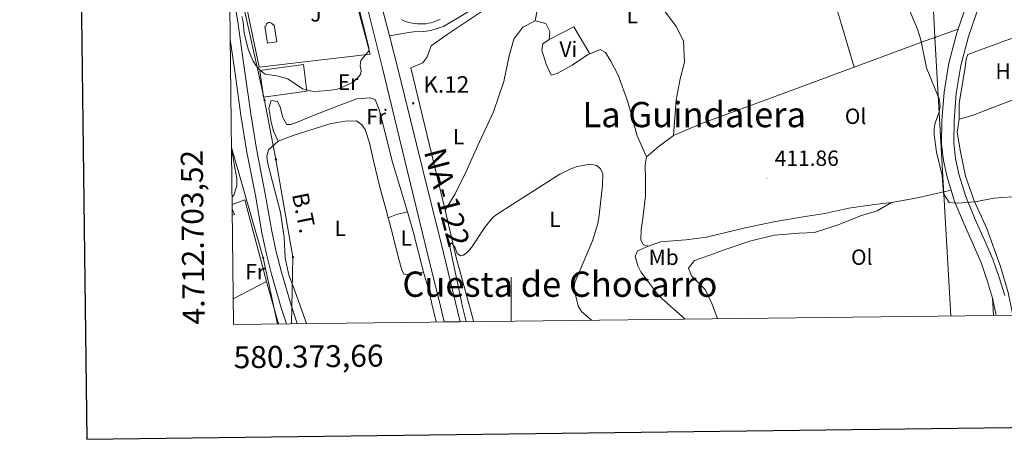
# Model space of a CAD drawing. Units: metres. Extents: x 579468 to 583958, y 4712299 to 4715322.
# Drawn here: x 580276 to 580724, y 4712651 to 4712842 of the extents above; entities that cross this region are included whole.
import ezdxf
from ezdxf.enums import TextEntityAlignment as Align

# ---------------------------------------------------------------- set-up
doc = ezdxf.new("R2010")
doc.units = ezdxf.units.M
doc.header["$MEASUREMENT"] = 0
for name, color, linetype, lineweight in [('Carátula', 7, 'Continuous', 5), ('Level 15', 1, 'Continuous', 0), ('Level 20', 19, 'Continuous', 0), ('Level 21', 19, 'Continuous', 0), ('Level 26', 92, 'Continuous', 0), ('Level 32', 19, 'Continuous', 0), ('Level 33', 5, 'Continuous', 0), ('Level 36', 19, 'Continuous', 40), ('Level 37', 92, 'Continuous', 0), ('Level 41', 39, 'Continuous', 0), ('Level 44', 19, 'Continuous', 0), ('Level 45', 19, 'Continuous', 0), ('Level 5', 36, 'Continuous', 0), ('Level 52', 1, 'Continuous', 13), ('Level 54', 13, 'Continuous', 0), ('Level 61', 19, 'Continuous', 0), ('Level 63', 7, 'Continuous', 0), ('Level 7', 1, 'Continuous', 0)]:
    doc.layers.add(name, color=color, linetype=linetype, lineweight=lineweight)
doc.styles.add('Arial', font='ARIAL.TTF', dxfattribs={"height": 0.2})

# ---------------------------------------------------------------- blocks, each defined once
blk = doc.blocks.new('5PELE')
at = {"layer": 'Carátula', "linetype": 'Continuous', "lineweight": 5}
h = blk.add_hatch(color=9, dxfattribs=at)
edge = h.paths.add_edge_path()
edge.add_arc((0, 0), 2.85, 359.999, 719.999)
at = {"layer": 'Carátula', "color": 252, "linetype": 'Continuous', "lineweight": 5}
blk.add_circle((0, 0, 0), 2.85, dxfattribs=at)
blk = doc.blocks.new('5PTT')
at = {"layer": 'Carátula', "color": 250, "linetype": 'Continuous', "lineweight": 25}
blk.add_circle((0, 0, 0), 2, dxfattribs=at)
blk = doc.blocks.new('5HITCA')
at = {"layer": 'Carátula', "linetype": 'Continuous', "lineweight": 5}
h = blk.add_hatch(color=1, dxfattribs=at)
edge = h.paths.add_edge_path()
edge.add_arc((0, 0), 3.1, 0.0011, 360.0011)
at = {"layer": 'Carátula', "color": 250, "linetype": 'Continuous', "lineweight": 5}
blk.add_circle((0, 0, 0), 3.1, dxfattribs=at)
blk = doc.blocks.new('5PATER')
at = {"layer": 'Carátula', "linetype": 'Continuous', "lineweight": 5}
h = blk.add_hatch(color=250, dxfattribs=at)
edge = h.paths.add_edge_path()
edge.add_ellipse((0, 0), major_axis=(-1.33, -1.34), ratio=0.999422, start_angle=0, end_angle=360)

msp = doc.modelspace()

# ---------------------------------------------------------------- linework, layer by layer
at = {"layer": 'Level 15', "color": 5, "linetype": 'Continuous', "lineweight": 0}
msp.add_polyline3d([(580392.17, 4712839.94, 418.57), (580393.32, 4712832.14, 418.57), (580389.18, 4712831.52, 418.51), (580387.87, 4712839.16, 418.57), (580388.35, 4712839.25, 418.57), (580388.58, 4712839.81, 418.57), (580388.73, 4712840.37, 418.57), (580389.21, 4712840.78, 418.57), (580389.76, 4712840.95, 418.57), (580390.32, 4712841.03, 418.57), (580390.96, 4712840.72, 418.64), (580391.21, 4712840.33, 418.64), (580391.69, 4712839.86, 418.64), (580392.17, 4712839.94, 418.57)], dxfattribs=at)
at = {"layer": 'Level 15', "color": 20, "linetype": 'Continuous', "lineweight": 13}
msp.add_polyline3d([(580385.61, 4712819.11, 420.17), (580405.43, 4712821.78, 419.99), (580407.07, 4712809.67, 419.99), (580387.24, 4712806.99, 419.99), (580385.61, 4712819.11, 420.17)], dxfattribs=at)
at = {"layer": 'Level 15', "color": 1, "linetype": 'Continuous', "lineweight": 0}
msp.add_polyline3d([(580373.09, 4712753.18, 418.17), (580374.1, 4712753.62, 418.17), (580373.05, 4712756.06, 418.17)], dxfattribs=at)
at = {"layer": 'Level 20', "color": 19, "linetype": 'Continuous', "lineweight": 0, "ltscale": 0.5}
for points in [[(580418.28, 4712866.56, 418.42), (580424.97, 4712867.69, 417.75), (580435.76, 4712826.6, 417.21), (580385.27, 4712820.62, 417.87), (580379.01, 4712851.32, 418.84), (580372.04, 4712880.9, 419.2), (580391.75, 4712891.79, 419.2)], [(580388.7, 4712723.04, 416.18), (580378.73, 4712760.16, 416.08), (580373.03, 4712758.03, 416.22)], [(580388.7, 4712723.04, 416.18), (580373.53, 4712715.21, 416.42)], [(580394.11, 4712703.79, 416.34), (580388.7, 4712723.04, 416.18)], [(580394.06, 4712703.77, 416.34), (580394.11, 4712703.79, 416.34)]]:
    msp.add_polyline3d(points, dxfattribs=at)
at = {"layer": 'Level 21', "color": 19, "linetype": 'Continuous', "lineweight": 13}
for points in [[(580444.59, 4712834.86, 415.48), (580452.57, 4712836.31, 415.51), (580455.52, 4712836.76, 415.38), (580460.22, 4712836.88, 415.24), (580463.47, 4712837.27, 415.11), (580469.24, 4712839.16, 414.98), (580489.55, 4712851.46, 414.8), (580537.06, 4712880.91, 414.54), (580540.1, 4712882.87, 414.58), (580510.7, 4712942.85, 416.26), (580512.71, 4712944.33, 416.17), (580510.18, 4712947.31, 416.48), (580509.87, 4712948.18, 416.52), (580509.81, 4712948.99, 416.52), (580510.08, 4712949.92, 416.52), (580511.05, 4712950.87, 416.52), (580523.71, 4712958.3, 417.22), (580533.25, 4712963.77, 417.58)], [(580469.46, 4712704.66, 412.5), (580467.79, 4712711.88, 412.5), (580462.28, 4712734.4, 412.87), (580451.38, 4712778.75, 413.62), (580441.21, 4712820.84, 415.11), (580429.33, 4712868.89, 416.34), (580428.41, 4712869.83, 416.46)], [(580439.73, 4712853.57, 415.86), (580444.59, 4712834.86, 415.48)], [(580467.65, 4712842.34, 415.29), (580465.62, 4712841.49, 415.32), (580464.54, 4712841.13, 415.34), (580463.42, 4712840.83, 415.36), (580462.27, 4712840.59, 415.37), (580461.08, 4712840.42, 415.39), (580459.87, 4712840.32, 415.41), (580458.63, 4712840.29, 415.43), (580457.39, 4712840.33, 415.46), (580456.13, 4712840.46, 415.48), (580454.88, 4712840.66, 415.5), (580453.63, 4712840.95, 415.53), (580452.4, 4712841.31, 415.55), (580451.19, 4712841.75, 415.57), (580450.02, 4712842.27, 415.6)], [(580476.72, 4712704.75, 412.5), (580474.7, 4712713.52, 412.5), (580469.18, 4712736.09, 412.87), (580459.71, 4712774.42, 413.44), (580448.75, 4712818.83, 415.16), (580444.59, 4712834.86, 415.48)]]:
    msp.add_polyline3d(points, dxfattribs=at)
at = {"layer": 'Level 21', "color": 19, "linetype": 'Continuous', "lineweight": 0}
for points in [[(580724.52, 4712716.69, 413.66), (580721.97, 4712724.8, 414.52), (580719.15, 4712733.2, 414.38), (580715.37, 4712741.85, 414.98), (580711.15, 4712751.28, 415.64), (580706.82, 4712761.75, 416.23), (580703.72, 4712771.89, 416.69), (580702.13, 4712779.01, 417.09), (580701.34, 4712785.96, 417.09), (580701.54, 4712796.15, 417.35), (580702.5, 4712808.61, 417.35), (580704.49, 4712821.34, 417.35), (580708.05, 4712834.63, 417.82), (580711.81, 4712845.65, 418.34), (580715.37, 4712852.49, 418.87), (580720.75, 4712859.61, 419.14), (580723.57, 4712862.96, 419.2), (580725.53, 4712866.3, 419.6)], [(580402.64, 4712703.87, 413.03), (580399.83, 4712712.27, 413.1), (580395.43, 4712727.28, 413.16), (580393.04, 4712736.53, 412.9), (580391.05, 4712746.02, 412.81), (580388.08, 4712762.98, 413.07), (580384.07, 4712783.46, 413.25), (580381.47, 4712799.38, 413.64), (580378.69, 4712819.42, 414.39), (580375.59, 4712841.19, 415.58), (580373.63, 4712853, 415.93), (580371.83, 4712861.56, 416.11)], [(580703.29, 4712837.89, 417.89), (580706.68, 4712847.84, 418.34)], [(580700.15, 4712764.56, 416.44), (580698.34, 4712770.47, 416.69), (580696.65, 4712778.09, 417.09), (580695.78, 4712785.7, 417.09), (580695.99, 4712796.41, 417.35), (580696.97, 4712809.25, 417.35), (580699.05, 4712822.49, 417.35), (580702.73, 4712836.24, 417.82), (580703.29, 4712837.89, 417.89)], [(580397.78, 4712703.81, 412.96), (580395.38, 4712711.12, 412.94), (580390.99, 4712726.37, 412.99), (580388.63, 4712735.5, 412.9), (580386.6, 4712745.16, 412.81), (580383.63, 4712762.15, 413.07), (580379.61, 4712782.66, 413.25), (580376.99, 4712798.7, 413.64), (580374.2, 4712818.79, 414.39), (580372.16, 4712833.15, 415.18)], [(580718.95, 4712715.4, 413.66), (580716.68, 4712723.08, 414.52), (580713.96, 4712731.2, 414.38), (580710.29, 4712739.6, 414.98), (580706.04, 4712749.08, 415.64), (580701.58, 4712759.87, 416.23), (580700.15, 4712764.56, 416.44)], [(580720.7, 4712707.63, 412.95), (580720.54, 4712708.53, 413.04), (580718.95, 4712715.4, 413.66)]]:
    msp.add_polyline3d(points, dxfattribs=at)
at = {"layer": 'Level 32', "color": 6, "linetype": 'Continuous', "lineweight": 0, "ltscale": 0.5}
for points in [[(580684.5, 4712999.64, 421.7), (580692.71, 4712834.18, 416.81), (580700.08, 4712707.39, 413.44)], [(580400.1, 4712703.84, 412.99), (580400.67, 4712734.16, 413.04), (580392.94, 4712778.62, 413.56), (580387.8, 4712805.61, 414.82), (580378.78, 4712845.88, 415.43), (580371.74, 4712869.5, 416.69)]]:
    msp.add_polyline3d(points, dxfattribs=at)
at = {"layer": 'Level 33', "color": 19, "linetype": 'Continuous', "lineweight": 0, "ltscale": 0.5}
msp.add_polyline3d([(580372.73, 4712784.11, 414.9), (580387.15, 4712733.83, 412.98), (580393.6, 4712703.76, 413.87)], dxfattribs=at)
at = {"layer": 'Level 36', "color": 92, "linetype": 'Continuous', "lineweight": 0}
for points in [[(580635.71, 4712882.19, 415.31), (580638.07, 4712877.02, 415.25), (580642.94, 4712864.41, 415.25), (580650.31, 4712840.12, 415.25), (580656.1, 4712820.69, 415.32)], [(580544.01, 4712881.75, 414.73), (580548.5, 4712876.58, 414.1), (580554.28, 4712867.57, 413.79), (580562.58, 4712855.69, 413.58), (580571.14, 4712844.51, 413.58), (580575.08, 4712839.2, 413.58), (580578.34, 4712832.63, 413.47), (580578.89, 4712822.85, 413.47), (580576.8, 4712815.24, 413.37), (580575.01, 4712805.57, 413.37), (580573.76, 4712789.49, 413.18)], [(580469.93, 4712755.46, 412.66), (580466.05, 4712771.9, 413.47), (580454.34, 4712820.39, 415.46), (580459.82, 4712822.53, 415.25), (580461.71, 4712825.32, 415.25), (580463.57, 4712830.31, 415.36), (580470.8, 4712835.51, 415.36), (580490.87, 4712848.89, 415.04), (580508.54, 4712859.22, 414.18)], [(580510.86, 4712841.79, 413.7), (580511.76, 4712846.49, 413.91), (580511.27, 4712851.86, 414.01), (580508.54, 4712859.22, 414.18)], [(580510.86, 4712841.79, 413.7), (580505.25, 4712838.82, 413.59), (580501.2, 4712833.39, 413.18), (580499.1, 4712825.77, 412.76), (580496.65, 4712814.03, 412.24), (580491.88, 4712800.31, 412.24), (580485.6, 4712786.58, 412.24), (580479.32, 4712772.85, 412.76), (580474.49, 4712762.99, 412.86), (580469.93, 4712755.46, 412.66)], [(580517.32, 4712833.2, 413.59), (580517.55, 4712836.79, 413.7), (580515.71, 4712840.48, 413.7), (580510.86, 4712841.79, 413.7)], [(580517.32, 4712833.2, 413.59), (580528.54, 4712839.01, 413.8), (580535.7, 4712826.71, 412.97)], [(580656.1, 4712820.69, 415.32), (580678.91, 4712829.16, 416.21), (580688.78, 4712832.75, 416.42), (580703.29, 4712837.89, 417.89)], [(580703.86, 4712796.91, 417.43), (580703.87, 4712804.21, 417.74), (580706.48, 4712820.51, 417.74), (580706.96, 4712824.24, 417.74), (580707.75, 4712826.46, 417.74), (580724.58, 4712832.68, 418.58), (580738.89, 4712837.49, 419)], [(580738.89, 4712837.49, 419), (580746.01, 4712820.25, 418.68), (580746.22, 4712816.39, 418.68), (580744.35, 4712813.19, 418.26), (580732.6, 4712807.48, 417.85), (580709.76, 4712798.67, 418.26), (580703.86, 4712796.91, 417.43)], [(580535.7, 4712826.71, 412.97), (580534.65, 4712826.28, 412.97), (580527.69, 4712821.49, 412.97), (580520.85, 4712817.81, 413.18), (580518.11, 4712816.95, 413.28), (580515.97, 4712822.02, 413.38), (580513.95, 4712828.33, 413.49), (580514.32, 4712831.23, 413.59), (580517.32, 4712833.2, 413.59)], [(580561.5, 4712779.8, 413.18), (580557.36, 4712789.39, 412.97), (580553.01, 4712804.77, 412.86), (580548.7, 4712816.97, 412.76), (580545.3, 4712823.4, 412.44), (580542.91, 4712827.23, 412.55), (580540.54, 4712828.71, 412.97), (580535.7, 4712826.71, 412.97)], [(580573.76, 4712789.49, 413.18), (580586.64, 4712795.05, 413.28), (580616.8, 4712806.09, 413.8), (580656.1, 4712820.69, 415.32)], [(580452.74, 4712754.72, 412.59), (580445.79, 4712777.83, 412.9), (580442.4, 4712791.98, 413.5), (580439.87, 4712801.28, 414.35), (580438.05, 4712805.96, 415.01), (580435.88, 4712806.73, 415.25), (580429.75, 4712806.24, 415.5), (580421.25, 4712803.09, 415.62), (580410.31, 4712798.78, 415.5), (580402.61, 4712795.64, 415.32), (580399.68, 4712794.56, 415.25), (580397.84, 4712794.54, 415.32), (580396.12, 4712797.78, 415.56), (580394.86, 4712802.47, 415.5), (580393.7, 4712804.93, 415.5), (580390.75, 4712805.45, 415.19), (580389.76, 4712801.92, 415.13), (580390.81, 4712795.63, 414.89), (580391.82, 4712791.5, 414.41), (580394.04, 4712786.9, 413.68)], [(580703.86, 4712796.91, 417.43), (580702.87, 4712790.97, 417.43), (580704.4, 4712782.05, 417.01), (580706.66, 4712771.07, 416.8), (580710.58, 4712759.7, 416.28), (580716.45, 4712747.13, 415.44), (580722.54, 4712729.89, 414.19), (580726.03, 4712718.07, 413.77), (580728.27, 4712707.72, 412.36)], [(580394.04, 4712786.9, 413.68), (580400.86, 4712789.55, 413.8), (580410.32, 4712792.48, 414.35), (580417.54, 4712794.82, 414.35), (580424.39, 4712796.11, 414.35), (580429.57, 4712796.18, 414.1), (580432.07, 4712794.38, 413.98), (580433.54, 4712792.17, 413.5), (580435.54, 4712786.14, 413.38), (580437.41, 4712778.03, 413.14), (580440.12, 4712766.65, 413.02), (580442.99, 4712756.16, 412.65), (580444.04, 4712752.03, 412.33)], [(580561.5, 4712779.8, 413.18), (580567.35, 4712784.71, 413.18), (580573.76, 4712789.49, 413.18)], [(580372.73, 4712783.76, 414.9), (580374.27, 4712774.84, 414.43), (580375.14, 4712769.92, 414.38), (580375.19, 4712766.59, 414.1), (580373.8, 4712762.36, 414.16), (580372.99, 4712761.43, 414.18)], [(580394.04, 4712786.9, 413.68), (580389.55, 4712783.01, 413.56), (580388.79, 4712780.13, 413.56), (580389.15, 4712777.5, 413.5), (580390.42, 4712771.93, 413.44), (580392.36, 4712764.86, 413.26), (580395.06, 4712754.53, 413.2), (580396.66, 4712743.14, 413.2), (580397.19, 4712733.73, 413.14), (580398.81, 4712726.02, 412.71), (580400.89, 4712720.46, 412.53), (580406.79, 4712703.92, 412.48)], [(580562.49, 4712739.16, 413.18), (580560.14, 4712739.68, 413.18), (580559, 4712741.87, 413.18), (580559.07, 4712746.69, 413.18), (580559.83, 4712751.8, 413.18), (580561.06, 4712762.02, 413.18), (580561.09, 4712769.6, 413.18), (580561, 4712776.21, 413.18), (580561.5, 4712779.8, 413.18)], [(580673.01, 4712759.06, 415.37), (580684.15, 4712761.01, 415.89), (580700.15, 4712764.56, 416.44)], [(580562.49, 4712739.16, 413.18), (580567.97, 4712741.03, 413.59), (580579.4, 4712742.02, 413.7), (580588.89, 4712743.26, 413.59), (580606.47, 4712747.5, 413.59), (580619.53, 4712750.17, 413.91), (580632.86, 4712752.43, 413.91), (580642.63, 4712753.94, 414.43), (580653.62, 4712756.44, 414.85), (580665.31, 4712758.13, 415.27), (580673.01, 4712759.06, 415.37)], [(580593.92, 4712706.13, 414.02), (580591.33, 4712713.09, 414.22), (580588.17, 4712719.44, 414.59), (580584.68, 4712722.97, 414.59), (580582.02, 4712725.69, 414.69), (580580.59, 4712729.11, 414.69), (580583.44, 4712732.6, 414.8), (580590.43, 4712735.04, 414.8), (580597.29, 4712737.62, 414.8), (580609.08, 4712741.51, 414.8), (580619.8, 4712744.14, 414.8), (580630.81, 4712744.99, 414.8), (580637.97, 4712745.37, 415.22), (580648.81, 4712748.83, 415.11), (580658.95, 4712752.97, 415.11), (580666.5, 4712755.28, 415.11), (580673.01, 4712759.06, 415.37)], [(580452.74, 4712754.72, 412.59), (580447.81, 4712753.52, 412.23), (580444.04, 4712752.03, 412.33)], [(580444.04, 4712752.03, 412.33), (580444.59, 4712749.88, 412.17), (580446.37, 4712742.89, 411.99), (580448.64, 4712734.23, 411.93), (580450.24, 4712728.42, 412.05), (580451.07, 4712726.44, 412.05), (580452.67, 4712726.22, 411.99), (580455.61, 4712726.59, 411.99), (580460.07, 4712727.29, 412.11)], [(580460.07, 4712727.29, 412.11), (580455.42, 4712745.81, 412.47), (580452.74, 4712754.72, 412.59)], [(580469.93, 4712755.46, 412.66), (580475, 4712733.99, 411.59), (580482.27, 4712707.36, 410.76), (580482.91, 4712704.82, 410.75)], [(580562.49, 4712739.16, 413.18), (580557.52, 4712736.99, 413.18), (580556.4, 4712734.53, 413.18), (580557.58, 4712730.12, 413.18), (580558.99, 4712727.52, 413.18), (580567.18, 4712716.47, 413.7), (580579.17, 4712705.96, 413.56)], [(580465.84, 4712704.62, 412.12), (580463.91, 4712712.92, 412.16), (580462.41, 4712719.74, 412.05), (580460.07, 4712727.29, 412.11)], [(580719.37, 4712707.62, 413.17), (580718.95, 4712715.4, 413.66)], [(580394.11, 4712703.79, 413.87), (580394.11, 4712703.77, 413.87)]]:
    msp.add_polyline3d(points, dxfattribs=at)
at = {"layer": 'Level 5', "color": 36, "linetype": 'Continuous', "lineweight": 0}
for points in [[(580377.46, 4712843.72, 415), (580378.04, 4712841.28, 415), (580378.54, 4712836.16, 415), (580380.44, 4712828.43, 415), (580382.64, 4712823.31, 415), (580383.99, 4712821.21, 415), (580386.03, 4712818.9, 415), (580388.07, 4712817.44, 415), (580393.32, 4712816.66, 415), (580398.32, 4712815.37, 415), (580405.06, 4712810.83, 415), (580409.89, 4712809.55, 415), (580415.03, 4712809.79, 415), (580420.3, 4712810.45, 415), (580422.69, 4712811.18, 415), (580427.73, 4712813.65, 415), (580429.78, 4712815.24, 415), (580431.41, 4712817.22, 415), (580431.77, 4712818.98, 415), (580431.31, 4712821.18, 415), (580431.58, 4712823.66, 415), (580435.38, 4712828.16, 415), (580435.21, 4712829.45, 415), (580429.65, 4712852.26, 415)], [(580680.34, 4712848.77, 415), (580684.84, 4712837.97, 415), (580686.37, 4712833.11, 415), (580688.87, 4712820.34, 415), (580694.93, 4712805.68, 415)], [(580694.93, 4712805.68, 415), (580695.13, 4712802.73, 415), (580694.65, 4712800.28, 415), (580692.9, 4712795.17, 415), (580692.46, 4712792.71, 415), (580692.41, 4712789.77, 415), (580693.52, 4712781.91, 415), (580696.08, 4712771.23, 415), (580696.74, 4712763.07, 415), (580699.25, 4712758.97, 415), (580703.03, 4712758.78, 415), (580710.93, 4712759.31, 415), (580719.8, 4712760.93, 415), (580731.64, 4712761.95, 415)], [(580479.55, 4712704.78, 410), (580477.91, 4712710.93, 410), (580472, 4712738.98, 410), (580472.49, 4712740.67, 410), (580473.23, 4712740.16, 410), (580474.43, 4712738.31, 410), (580475.43, 4712735.81, 410), (580477.03, 4712734.7, 410), (580478.28, 4712735.04, 410), (580480.25, 4712736.58, 410), (580481.96, 4712738.56, 410), (580488.09, 4712747.88, 410), (580491.71, 4712752.13, 410), (580493.56, 4712753.77, 410), (580522.15, 4712771.92, 410), (580527.44, 4712774.48, 410), (580530.01, 4712775.37, 410), (580535.88, 4712776.44, 410), (580538.93, 4712775.78, 410), (580540.65, 4712774.35, 410), (580541.63, 4712772.05, 410), (580541.51, 4712766.85, 410), (580540.05, 4712753.21, 410), (580539.35, 4712749.38, 410), (580536.93, 4712741.55, 410), (580528.98, 4712722.62, 410), (580528.6, 4712720.14, 410), (580529.05, 4712717.42, 410), (580530.6, 4712711.55, 410), (580531.95, 4712709.45, 410), (580536.51, 4712705.5, 410), (580536.61, 4712705.45, 410)]]:
    msp.add_polyline3d(points, dxfattribs=at)
at = {"layer": 'Level 52', "color": 1, "linetype": 'Continuous', "lineweight": 0}
for points in [[(580392.17, 4712839.94, 418.57), (580393.32, 4712832.14, 418.57), (580389.18, 4712831.52, 418.51), (580387.87, 4712839.16, 418.57), (580388.35, 4712839.25, 418.57), (580388.58, 4712839.81, 418.57), (580388.73, 4712840.37, 418.57), (580389.21, 4712840.78, 418.57), (580389.76, 4712840.95, 418.57), (580390.32, 4712841.03, 418.57), (580390.96, 4712840.72, 418.64), (580391.21, 4712840.33, 418.64), (580391.69, 4712839.86, 418.64), (580392.17, 4712839.94, 418.57)], [(580373.09, 4712753.18, 418.17), (580373.05, 4712756.06, 418.17), (580374.1, 4712753.62, 418.17), (580373.09, 4712753.18, 418.17)]]:
    msp.add_polyline3d(points, close=True, dxfattribs=at)
at = {"layer": 'Level 52', "color": 1, "linetype": 'Continuous', "lineweight": 13}
msp.add_polyline3d([(580385.61, 4712819.11, 420.17), (580405.43, 4712821.78, 419.99), (580407.07, 4712809.67, 419.99), (580387.24, 4712806.99, 419.99), (580385.61, 4712819.11, 420.17)], close=True, dxfattribs=at)
at = {"layer": 'Level 54', "color": 13, "linetype": 'Continuous', "lineweight": 0}
msp.add_polyline3d([(580439.73, 4712853.57, 415.86), (580444.59, 4712834.86, 415.48), (580448.75, 4712818.83, 415.16), (580459.71, 4712774.42, 413.44), (580469.18, 4712736.09, 412.87), (580469.18, 4712736.09, 412.87), (580474.7, 4712713.52, 412.5), (580476.72, 4712704.75, 412.5), (580469.46, 4712704.66, 412.5), (580467.79, 4712711.88, 412.5), (580462.28, 4712734.4, 412.87), (580451.38, 4712778.75, 413.62), (580441.21, 4712820.84, 415.11), (580429.33, 4712868.89, 416.34)], dxfattribs=at)
at = {"layer": 'Level 61', "color": 19, "linetype": 'Continuous', "lineweight": 0}
msp.add_lwpolyline([(580373.66, 4712703.53), (580346.92, 4715016.82), (583765.99, 4715057.22), (583793.88, 4712743.96), (580373.66, 4712703.53)], close=True, dxfattribs=at)
at = {"layer": 'Level 63', "linetype": 'Continuous', "lineweight": 30}
msp.add_lwpolyline([(580276.37, 4715066.01), (580306.94, 4712651.2), (583861.63, 4712696.23), (583831.09, 4715108.03), (580276.37, 4715066.01)], dxfattribs=at)
at = {"layer": 'Level 63', "linetype": 'Continuous', "lineweight": 0}
msp.add_lwpolyline([(580500, 4712705.02), (580500, 4712725.02)], dxfattribs=at)

# ---------------------------------------------------------------- block references
at = {"layer": 'Level 21', "color": 19, "linetype": 'Continuous', "lineweight": 0, "xscale": 0.09999983015004542, "yscale": 0.09999983015004542}
for p in [(580442.8, 4712801.15, 414.21), (580455.4, 4712804.16, 414.69)]:
    msp.add_blockref('5HITCA', p, dxfattribs=at)
at = {"layer": 'Level 32', "color": 252, "linetype": 'Continuous', "lineweight": 0, "xscale": 0.09999983015004542, "yscale": 0.09999983015004542}
for p in [(580692.71, 4712834.18, 416.81), (580387.8, 4712805.61, 414.82), (580392.94, 4712778.62, 413.56), (580400.67, 4712734.16, 413.04)]:
    msp.add_blockref('5PELE', p, dxfattribs=at)
at = {"layer": 'Level 33', "color": 19, "linetype": 'Continuous', "lineweight": 30, "xscale": 0.09999983015004542, "yscale": 0.09999983015004542}
msp.add_blockref('5PTT', (580387.15, 4712733.83, 412.98), dxfattribs=at)
at = {"layer": 'Level 7', "color": 19, "linetype": 'Continuous', "lineweight": 0, "xscale": 0.09999983015004542, "yscale": 0.09999983015004542}
msp.add_blockref('5PATER', (580616.38, 4712769.99, 411.86), dxfattribs=at)

# ---------------------------------------------------------------- texts
at = {"layer": 'Level 26', "color": 92, "linetype": 'Continuous', "lineweight": 0, "style": 'Arial'}
msp.add_text('J', height=7, dxfattribs=at).set_placement((580411.22, 4712844.9, 417.83), align=Align.MIDDLE_CENTER)
at = {"layer": 'Level 37', "color": 92, "linetype": 'Continuous', "lineweight": 0, "style": 'Arial'}
for s, p in [('L', (580555.11, 4712844.15, 413.25)), ('Vi', (580526.02, 4712828.81, 413.35)), ('H', (580723.77, 4712818.81, 418.04)), ('Er', (580425.77, 4712813.79, 415.02)), ('Fr', (580438.53, 4712798.1, 414.18)), ('Ol', (580656.68, 4712798.27, 415.09)), ('L', (580476.09, 4712788.98, 413.18)), ('L', (580519.89, 4712751.4, 410.48)), ('L', (580422.21, 4712747.23, 412.73)), ('L', (580452.27, 4712742.87, 412.2)), ('Mb', (580569.37, 4712734.09, 413.69)), ('Ol', (580659.49, 4712734.13, 414.51)), ('Fr', (580383.51, 4712727.48, 413.35))]:
    msp.add_text(s, height=7, dxfattribs=at).set_placement(p, align=Align.MIDDLE_CENTER)
at = {"layer": 'Level 41', "color": 19, "linetype": 'Continuous', "lineweight": 0, "style": 'Arial'}
msp.add_text('411.86', height=7, dxfattribs=at).set_placement((580619.88, 4712773.49, 411.86), align=Align.BOTTOM_LEFT)
at = {"layer": 'Level 44', "color": 19, "linetype": 'Continuous', "lineweight": 0, "style": 'Arial'}
msp.add_text('K.12', height=7.5, dxfattribs=at).set_placement((580460.06, 4712806.68, 414.78), align=Align.BOTTOM_LEFT)
at = {"layer": 'Level 44', "color": 1, "linetype": 'Continuous', "lineweight": 0, "style": 'Arial'}
msp.add_text('NA-122', height=10, rotation=-75.4396, dxfattribs=at).set_placement((580470.77, 4712761.42, 413.18), align=Align.MIDDLE_CENTER)
at = {"layer": 'Level 44', "color": 19, "linetype": 'Continuous', "lineweight": 0, "style": 'Arial'}
msp.add_text('B.T.', height=7.5, rotation=-78.4347, dxfattribs=at).set_placement((580399.75, 4712753.11, 413.21), align=Align.BOTTOM_CENTER)
at = {"layer": 'Level 45', "color": 19, "linetype": 'Continuous', "lineweight": 0, "style": 'Arial'}
for s, p in [('La Guindalera', (580583.28, 4712799.04, 412.97)), ('Cuesta de Chocarro', (580522.14, 4712721.82, 411.07))]:
    msp.add_text(s, height=11.5, dxfattribs=at).set_placement(p, align=Align.MIDDLE_CENTER)
at = {"layer": 'Level 63', "linetype": 'Continuous', "lineweight": 0, "style": 'Arial'}
msp.add_text('4.712.703,52', height=10, rotation=90.6622, dxfattribs=at).set_placement((580363.66, 4712703.53), align=Align.BOTTOM_LEFT)
msp.add_text('580.373,66', height=10, rotation=0.6774, dxfattribs=at).set_placement((580373.66, 4712693.53), align=Align.TOP_LEFT)

doc.saveas('drawing.dxf')
